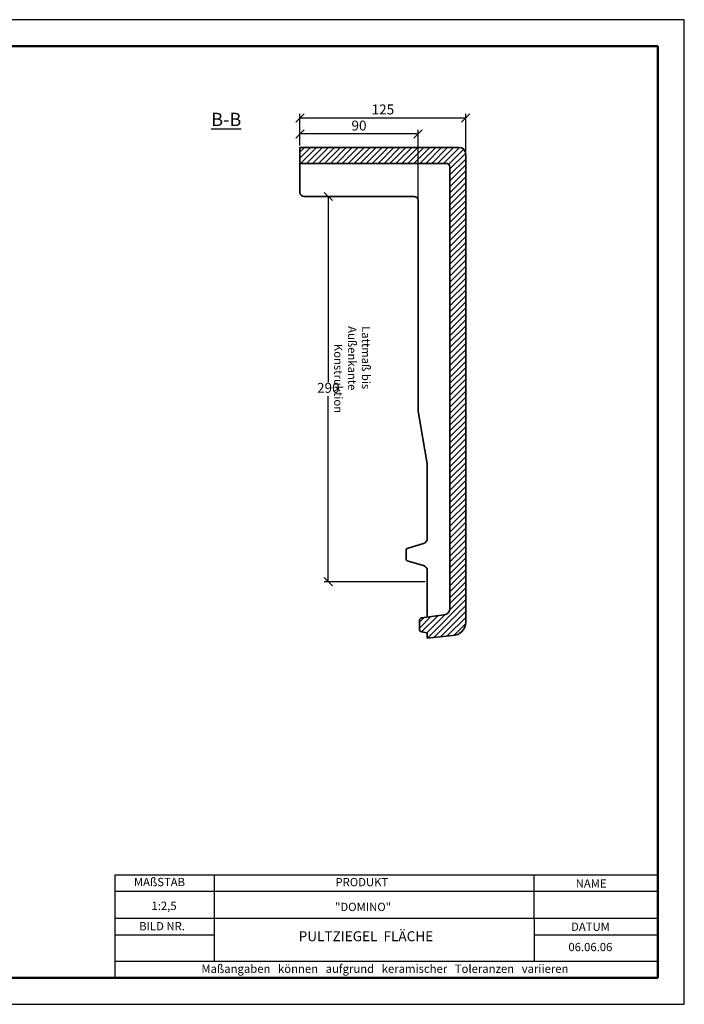
# Model space of a CAD drawing. Units: millimetres. Extents: x 35 to 455, y 32 to 329.
# Drawn here: x 255 to 455, y 32 to 329 of the extents above; entities that cross this region are included whole.
import ezdxf

# ---------------------------------------------------------------- set-up
doc = ezdxf.new("R2010")
doc.units = ezdxf.units.MM
doc.styles.get("Standard").update_dxf_attribs({"font": 'TIMES.TTF'})
doc.dimstyles.new('ISO-25', dxfattribs={"dimtxt": 3, "dimasz": 2.5, "dimexe": 1.25, "dimexo": 0.625, "dimtad": 1, "dimtih": 1, "dimtoh": 1, "dimdec": 1, "dimlfac": 2.5, "dimtxsty": 'Standard', "dimblk": 'OBLIQUE', "dimcen": 2.5, "dimclrd": 5, "dimclre": 5, "dimclrt": 5, "dimadec": 0, "dimazin": 0, "dimtfac": 1, "dimtdec": 1, "dimtmove": 0, "dimatfit": 3, "dimfxl": 0, "dimarcsym": 0})

# ---------------------------------------------------------------- blocks, each defined once
blk = doc.blocks.new('_Oblique')
at = {"color": 0, "linetype": 'ByBlock', "lineweight": -2}
blk.add_line((-0.5, -0.5), (0.5, 0.5), dxfattribs=at)
blk = doc.blocks.new('*D4')
at = {"color": 5, "lineweight": -2}
for p, q in [((339.03, 291.09), (339.03, 300.63)), ((389.03, 289.09), (389.03, 300.63)), ((339.03, 299.38), (389.03, 299.38))]:
    blk.add_line(p, q, dxfattribs=at)
at = {"layer": 'Defpoints', "color": 0, "lineweight": 13}
for p in [(389.03, 299.38), (339.03, 290.47), (389.03, 288.47)]:
    blk.add_point(p, dxfattribs=at)
at = {"color": 5, "lineweight": -2, "xscale": 2.5, "yscale": 2.5, "zscale": 2.5, "rotation": 180}
blk.add_blockref('_Oblique', (339.03, 299.38), dxfattribs=at)
at = {"color": 5, "lineweight": -2, "xscale": 2.5, "yscale": 2.5, "zscale": 2.5}
blk.add_blockref('_Oblique', (389.03, 299.38), dxfattribs=at)
at = {"color": 5, "lineweight": 13, "insert": (364.03, 301.53), "char_height": 3, "attachment_point": 5}
blk.add_mtext('125', dxfattribs=at)
blk = doc.blocks.new('*D5')
at = {"color": 5, "lineweight": -2}
for p, q in [((339.03, 291.09), (339.03, 295.77)), ((374.63, 294.52), (339.03, 294.52)), ((374.63, 275.09), (374.63, 295.77))]:
    blk.add_line(p, q, dxfattribs=at)
at = {"layer": 'Defpoints', "color": 0, "lineweight": 13}
for p in [(339.03, 294.52), (339.03, 290.47), (374.63, 274.47)]:
    blk.add_point(p, dxfattribs=at)
at = {"color": 5, "lineweight": -2, "xscale": 2.5, "yscale": 2.5, "zscale": 2.5, "rotation": 180}
blk.add_blockref('_Oblique', (339.03, 294.52), dxfattribs=at)
at = {"color": 5, "lineweight": -2, "xscale": 2.5, "yscale": 2.5, "zscale": 2.5}
blk.add_blockref('_Oblique', (374.63, 294.52), dxfattribs=at)
at = {"color": 5, "lineweight": 13, "insert": (356.83, 296.67), "char_height": 3, "attachment_point": 5}
blk.add_mtext('90', dxfattribs=at)
blk = doc.blocks.new('*D8')
at = {"color": 5, "lineweight": -2}
for p, q in [((349.2, 275.67), (346.33, 275.67)), ((347.58, 275.67), (347.58, 219.71)), ((347.58, 159.45), (347.58, 215.4)), ((376.8, 159.45), (346.33, 159.45))]:
    blk.add_line(p, q, dxfattribs=at)
at = {"layer": 'Defpoints', "color": 0, "lineweight": 13}
for p in [(347.58, 275.67), (349.83, 275.67), (377.43, 159.45)]:
    blk.add_point(p, dxfattribs=at)
at = {"color": 5, "lineweight": -2, "xscale": 2.5, "yscale": 2.5, "zscale": 2.5}
for p, rotation in [((347.58, 275.67), 90), ((347.58, 159.45), 270)]:
    blk.add_blockref('_Oblique', p, dxfattribs=dict(at, rotation=rotation))
at = {"color": 5, "lineweight": 13, "insert": (347.58, 217.56), "char_height": 3, "attachment_point": 5}
blk.add_mtext('290', dxfattribs=at)

msp = doc.modelspace()

# ---------------------------------------------------------------- hatches: boundary and pattern name
at = {"lineweight": 13}
h = msp.add_hatch(dxfattribs=at)
h.set_pattern_fill('LINE', color=256, scale=0.4, angle=45, style=0)
h.set_pattern_definition([(45, (262.6297, 356.3436), (-0.8980256, 0.8980256), [])])
h.paths.add_polyline_path([(389.028, 288.468, 0.4142136), (387.028, 290.468), (339.028, 290.468), (339.028, 285.668), (383.028, 285.668, -0.4142136), (384.228, 284.468), (384.228, 151.446, -0.3758808), (382.493, 149.464), (375.722, 148.561, 0.3758808), (375.028, 147.768), (375.028, 145.137, 0.3629818), (375.686, 144.35), (377.428, 144.036), (377.428, 142.468), (385.028, 143.268, 0.4142136), (389.028, 147.268)])

# ---------------------------------------------------------------- linework, layer by layer
at = {"color": 6}
for p, q in [((454.896, 328.999), (34.896, 328.999)), ((454.896, 31.999), (454.896, 328.999)), ((34.896, 31.999), (454.896, 31.999))]:
    msp.add_line(p, q, dxfattribs=at)
at = {"color": 0, "lineweight": 50}
for p, q in [((446.896, 320.999), (42.896, 320.999)), ((446.896, 39.999), (446.896, 320.999)), ((42.896, 39.999), (446.896, 39.999))]:
    msp.add_line(p, q, dxfattribs=at)
at = {"lineweight": 35}
for p, q in [((339.028, 290.468), (339.028, 285.668)), ((387.028, 290.468), (339.028, 290.468)), ((389.028, 288.468), (389.028, 147.268)), ((339.028, 285.668), (339.028, 276.868)), ((383.028, 285.668), (339.028, 285.668)), ((384.228, 284.468), (384.228, 151.446)), ((373.428, 275.668), (340.228, 275.668)), ((374.628, 274.468), (374.628, 210.893)), ((377.428, 195.073), (374.628, 210.893)), ((377.428, 172.542), (377.428, 195.073)), ((371.603, 169.637), (376.278, 171.006)), ((371.028, 168.869), (371.028, 166.467)), ((371.603, 165.7), (376.278, 164.33)), ((377.428, 162.795), (377.428, 148.788)), ((375.722, 148.561), (382.493, 149.464)), ((375.028, 145.137), (375.028, 147.768)), ((375.686, 144.35), (377.428, 144.036)), ((377.428, 142.468), (377.428, 144.036)), ((385.028, 143.268), (377.428, 142.468))]:
    msp.add_line(p, q, dxfattribs=at)
at = {"lineweight": -2}
for p, q in [((446.896, 70.999), (283.214, 70.999)), ((283.214, 70.999), (283.214, 39.999)), ((313.214, 70.999), (313.214, 44.999)), ((446.896, 65.999), (283.214, 65.999)), ((283.214, 57.999), (446.896, 57.999)), ((409.672, 57.999), (409.672, 44.999)), ((283.214, 52.999), (313.214, 52.999)), ((409.672, 52.999), (446.896, 52.999)), ((283.214, 44.999), (446.896, 44.999))]:
    msp.add_line(p, q, dxfattribs=at)
msp.add_line((409.672, 57.999), (409.672, 70.999))
at = {"lineweight": 35}
for centre, radius, start, end in [((387.028, 288.468), 2, 0, 90), ((383.028, 284.468), 1.2, 0, 90), ((340.228, 276.868), 1.2, 180, 270), ((373.428, 274.468), 1.2, 0, 90), ((375.828, 172.542), 1.6, 286.32905, 0), ((371.828, 168.869), 0.8, 106.32905, 180), ((371.828, 166.467), 0.8, 180, 253.67095), ((375.828, 162.795), 1.6, 0, 73.67095), ((375.828, 147.768), 0.8, 97.59889, 180), ((382.228, 151.446), 2, 277.59889, 0), ((385.028, 147.268), 4, 270, 0), ((375.828, 145.137), 0.8, 180, 259.79989)]:
    msp.add_arc(centre, radius, start, end, dxfattribs=at)

# ---------------------------------------------------------------- texts
at = {"attachment_point": 1}
for s, insert, char_height, width in [('{\\LB-B}', (312.276, 300.915), 4, 29.73876), ('{\\fArial|b1|i0|c0|p34;MAßSTAB}', (288.969, 70.138), 2.5, 30), ('{\\fArial|b1|i0|c0|p34;PRODUKT}', (349.733, 70.101), 2.5, 30), ('{\\fArial|b1|i0|c0|p34;NAME }', (422.156, 69.702), 2.5, 75), ('{\\fArial|b0|i0|c0|p34;1:2,5}', (294.27, 62.941), 2.5, 13.16272), ('{\\fArial|b1|i0|c0|p34;"DOMINO"}', (349.621, 62.631), 2.5, 26.72563), ('{\\fArial|b1|i0|c0|p34;BILD NR.}', (290.574, 56.811), 2.5, 30), ('{\\fArial|b1|i0|c0|p34;DATUM}', (420.761, 56.646), 2.5, 40), ('{\\fArial|b0|i0|c0|p34;PULTZIEGEL  FLÄCHE}', (338.648, 54.029), 3, 94.11999), ('{\\fArial|b0|i0|c0|p34;06.06.06}', (419.961, 50.528), 2.5, 21.35496), ('{\\fArial|b0|i0|c0|p34;Maßangaben   können   aufgrund   keramischer   Toleranzen   variieren}', (309.315, 43.981), 2.5, 163.68134)]:
    msp.add_mtext(s, dxfattribs=dict(at, insert=insert, char_height=char_height, width=width))
at = {"lineweight": 13, "insert": (360.191, 236.555), "char_height": 2.5, "width": 38.3844, "attachment_point": 1, "rotation": 270}
msp.add_mtext('{\\fArial|b0|i0|c0|p34;Lattmaß bis Außenkante\\P       Konstruktion}', dxfattribs=at)

# ---------------------------------------------------------------- dimensions: what is measured, and where the dimension line sits
at = {"lineweight": 13}
dim = msp.add_linear_dim(base=(389.028, 299.377), p1=(339.028, 290.468), p2=(389.028, 288.468), dimstyle='ISO-25', dxfattribs=at)
dim.commit()
dim.dimension.update_dxf_attribs({"geometry": '*D4', "text_midpoint": (364.028, 299.377), "dimtype": 160})
dim = msp.add_linear_dim(base=(339.028, 294.519), p1=(374.628, 274.468), p2=(339.028, 290.468), text='90', dimstyle='ISO-25', dxfattribs=at)
dim.commit()
dim.dimension.update_dxf_attribs({"geometry": '*D5', "text_midpoint": (356.828, 294.519), "dimtype": 160})
dim = msp.add_linear_dim(base=(347.582, 275.668), p1=(377.428, 159.446), p2=(349.83, 275.668), angle=90, text='290', dimstyle='ISO-25', dxfattribs=at)
dim.commit()
dim.dimension.update_dxf_attribs({"geometry": '*D8', "text_midpoint": (347.582, 217.557)})

doc.saveas('drawing.dxf')
